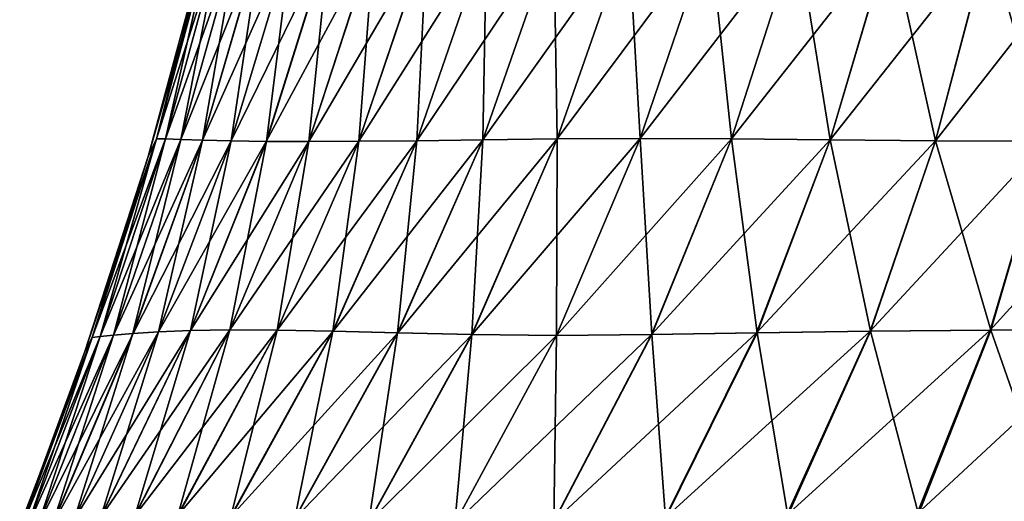
# Model space of a CAD drawing. Units: millimetres. Extents: x -49 to 179, y -10 to 311.
# Drawn here: x -22 to -11, y 9 to 14 of the extents above; entities that cross this region are included whole.
import ezdxf

# ---------------------------------------------------------------- set-up
doc = ezdxf.new("R2010")
doc.units = ezdxf.units.MM
doc.header["$LTSCALE"] = 101.880534
doc.layers.add('16', color=7, linetype='CONTINUOUS')
doc.layers.add('17', color=7, linetype='CONTINUOUS')

msp = doc.modelspace()

# ---------------------------------------------------------------- linework, layer by layer
at = {"layer": '16', "color": 254, "linetype": 'Continuous', "true_color": 0xe6e6e6}
for points in [[(-19.584, 14.995, 1.294), (-19.633, 14.943), (-20.176, 12.793, 1.338), (-19.584, 14.995, 1.294)], [(-20.077, 12.791, 2.678), (-19.584, 14.995, 1.294), (-20.176, 12.793, 1.338), (-20.077, 12.791, 2.678)], [(-19.476, 14.989, 2.588), (-19.584, 14.995, 1.294), (-20.077, 12.791, 2.678), (-19.476, 14.989, 2.588)], [(-19.911, 12.785, 4.015), (-19.476, 14.989, 2.588), (-20.077, 12.791, 2.678), (-19.911, 12.785, 4.015)], [(-19.295, 14.975, 3.878), (-19.476, 14.989, 2.588), (-19.911, 12.785, 4.015), (-19.295, 14.975, 3.878)], [(-19.675, 12.777, 5.348), (-19.295, 14.975, 3.878), (-19.911, 12.785, 4.015), (-19.675, 12.777, 5.348)], [(-19.041, 14.957, 5.156), (-19.295, 14.975, 3.878), (-19.675, 12.777, 5.348), (-19.041, 14.957, 5.156)], [(-19.367, 12.77, 6.674), (-19.041, 14.957, 5.156), (-19.675, 12.777, 5.348), (-19.367, 12.77, 6.674)], [(-18.71, 14.942, 6.417), (-19.041, 14.957, 5.156), (-19.367, 12.77, 6.674), (-18.71, 14.942, 6.417)], [(-16.594, 14.962, 11.145), (-17.244, 14.943, 10.025), (-17.351, 12.772, 11.724), (-16.594, 14.962, 11.145)], [(-16.635, 12.782, 12.866), (-16.594, 14.962, 11.145), (-17.351, 12.772, 11.724), (-16.635, 12.782, 12.866)], [(-15.863, 14.985, 12.213), (-16.594, 14.962, 11.145), (-16.635, 12.782, 12.866), (-15.863, 14.985, 12.213)], [(-15.828, 12.792, 13.938), (-15.863, 14.985, 12.213), (-16.635, 12.782, 12.866), (-15.828, 12.792, 13.938)], [(-15.054, 15.005, 13.224), (-15.863, 14.985, 12.213), (-15.828, 12.792, 13.938), (-15.054, 15.005, 13.224)], [(-14.928, 12.797, 14.928), (-15.054, 15.005, 13.224), (-15.828, 12.792, 13.938), (-14.928, 12.797, 14.928)], [(-14.173, 15.013, 14.173), (-15.054, 15.005, 13.224), (-14.928, 12.797, 14.928), (-14.173, 15.013, 14.173)], [(-13.939, 12.792, 15.828), (-14.173, 15.013, 14.173), (-14.928, 12.797, 14.928), (-13.939, 12.792, 15.828)], [(-13.225, 15.005, 15.055), (-14.173, 15.013, 14.173), (-13.939, 12.792, 15.828), (-13.225, 15.005, 15.055)], [(-12.867, 12.782, 16.635), (-13.225, 15.005, 15.055), (-13.939, 12.792, 15.828), (-12.867, 12.782, 16.635)], [(-12.216, 14.985, 15.865), (-13.225, 15.005, 15.055), (-12.867, 12.782, 16.635), (-12.216, 14.985, 15.865)], [(-11.725, 12.772, 17.352), (-12.216, 14.985, 15.865), (-12.867, 12.782, 16.635), (-11.725, 12.772, 17.352)], [(-11.148, 14.962, 16.596), (-12.216, 14.985, 15.865), (-11.725, 12.772, 17.352), (-11.148, 14.962, 16.596)], [(-10.524, 12.765, 17.98), (-11.148, 14.962, 16.596), (-11.725, 12.772, 17.352), (-10.524, 12.765, 17.98)], [(-10.028, 14.943, 17.247), (-11.148, 14.962, 16.596), (-10.524, 12.765, 17.98), (-10.028, 14.943, 17.247)], [(-20.176, 12.793, 1.338), (-19.633, 14.943), (-20.266, 12.6), (-20.176, 12.793, 1.338)], [(-18.983, 12.764, 7.986), (-18.71, 14.942, 6.417), (-19.367, 12.77, 6.674), (-18.983, 12.764, 7.986)], [(-18.301, 14.933, 7.654), (-18.71, 14.942, 6.417), (-18.983, 12.764, 7.986), (-18.301, 14.933, 7.654)], [(-18.522, 12.763, 9.272), (-18.301, 14.933, 7.654), (-18.983, 12.764, 7.986), (-18.522, 12.763, 9.272)], [(-17.813, 14.933, 8.859), (-18.301, 14.933, 7.654), (-18.522, 12.763, 9.272), (-17.813, 14.933, 8.859)], [(-17.979, 12.765, 10.522), (-17.813, 14.933, 8.859), (-18.522, 12.763, 9.272), (-17.979, 12.765, 10.522)], [(-17.244, 14.943, 10.025), (-17.813, 14.933, 8.859), (-17.979, 12.765, 10.522), (-17.244, 14.943, 10.025)], [(-17.351, 12.772, 11.724), (-17.244, 14.943, 10.025), (-17.979, 12.765, 10.522), (-17.351, 12.772, 11.724)], [(-20.176, 12.793, 1.338), (-20.266, 12.6), (-20.873, 10.638, 1.374), (-20.176, 12.793, 1.338)], [(-20.787, 10.648, 2.755), (-20.176, 12.793, 1.338), (-20.873, 10.638, 1.374), (-20.787, 10.648, 2.755)], [(-20.077, 12.791, 2.678), (-20.176, 12.793, 1.338), (-20.787, 10.648, 2.755), (-20.077, 12.791, 2.678)], [(-20.64, 10.664, 4.145), (-20.077, 12.791, 2.678), (-20.787, 10.648, 2.755), (-20.64, 10.664, 4.145)], [(-19.911, 12.785, 4.015), (-20.077, 12.791, 2.678), (-20.64, 10.664, 4.145), (-19.911, 12.785, 4.015)], [(-20.431, 10.682, 5.549), (-19.911, 12.785, 4.015), (-20.64, 10.664, 4.145), (-20.431, 10.682, 5.549)], [(-19.675, 12.777, 5.348), (-19.911, 12.785, 4.015), (-20.431, 10.682, 5.549), (-19.675, 12.777, 5.348)], [(-20.155, 10.699, 6.963), (-19.675, 12.777, 5.348), (-20.431, 10.682, 5.549), (-20.155, 10.699, 6.963)], [(-19.367, 12.77, 6.674), (-19.675, 12.777, 5.348), (-20.155, 10.699, 6.963), (-19.367, 12.77, 6.674)], [(-19.807, 10.712, 8.376), (-19.367, 12.77, 6.674), (-20.155, 10.699, 6.963), (-19.807, 10.712, 8.376)], [(-18.983, 12.764, 7.986), (-19.367, 12.77, 6.674), (-19.807, 10.712, 8.376), (-18.983, 12.764, 7.986)], [(-19.381, 10.72, 9.772), (-18.983, 12.764, 7.986), (-19.807, 10.712, 8.376), (-19.381, 10.72, 9.772)], [(-18.522, 12.763, 9.272), (-18.983, 12.764, 7.986), (-19.381, 10.72, 9.772), (-18.522, 12.763, 9.272)], [(-18.868, 10.718, 11.131), (-18.522, 12.763, 9.272), (-19.381, 10.72, 9.772), (-18.868, 10.718, 11.131)], [(-17.979, 12.765, 10.522), (-18.522, 12.763, 9.272), (-18.868, 10.718, 11.131), (-17.979, 12.765, 10.522)], [(-18.263, 10.707, 12.434), (-17.979, 12.765, 10.522), (-18.868, 10.718, 11.131), (-18.263, 10.707, 12.434)], [(-17.351, 12.772, 11.724), (-17.979, 12.765, 10.522), (-18.263, 10.707, 12.434), (-17.351, 12.772, 11.724)], [(-17.56, 10.688, 13.665), (-17.351, 12.772, 11.724), (-18.263, 10.707, 12.434), (-17.56, 10.688, 13.665)], [(-16.635, 12.782, 12.866), (-17.351, 12.772, 11.724), (-17.56, 10.688, 13.665), (-16.635, 12.782, 12.866)], [(-16.754, 10.669, 14.804), (-16.635, 12.782, 12.866), (-17.56, 10.688, 13.665), (-16.754, 10.669, 14.804)], [(-15.828, 12.792, 13.938), (-16.635, 12.782, 12.866), (-16.754, 10.669, 14.804), (-15.828, 12.792, 13.938)], [(-15.835, 10.661, 15.835), (-15.828, 12.792, 13.938), (-16.754, 10.669, 14.804), (-15.835, 10.661, 15.835)], [(-14.928, 12.797, 14.928), (-15.828, 12.792, 13.938), (-15.835, 10.661, 15.835), (-14.928, 12.797, 14.928)], [(-14.802, 10.669, 16.752), (-14.928, 12.797, 14.928), (-15.835, 10.661, 15.835), (-14.802, 10.669, 16.752)], [(-13.939, 12.792, 15.828), (-14.928, 12.797, 14.928), (-14.802, 10.669, 16.752), (-13.939, 12.792, 15.828)], [(-13.66, 10.688, 17.558), (-13.939, 12.792, 15.828), (-14.802, 10.669, 16.752), (-13.66, 10.688, 17.558)], [(-12.867, 12.782, 16.635), (-13.939, 12.792, 15.828), (-13.66, 10.688, 17.558), (-12.867, 12.782, 16.635)], [(-12.428, 10.707, 18.26), (-12.867, 12.782, 16.635), (-13.66, 10.688, 17.558), (-12.428, 10.707, 18.26)], [(-11.725, 12.772, 17.352), (-12.867, 12.782, 16.635), (-12.428, 10.707, 18.26), (-11.725, 12.772, 17.352)], [(-11.123, 10.718, 18.865), (-11.725, 12.772, 17.352), (-12.428, 10.707, 18.26), (-11.123, 10.718, 18.865)], [(-10.524, 12.765, 17.98), (-11.725, 12.772, 17.352), (-11.123, 10.718, 18.865), (-10.524, 12.765, 17.98)], [(-9.765, 10.72, 19.379), (-10.524, 12.765, 17.98), (-11.123, 10.718, 18.865), (-9.765, 10.72, 19.379)], [(-20.873, 10.638, 1.374), (-20.266, 12.6), (-20.954, 10.485), (-20.873, 10.638, 1.374)], [(-20.155, 10.699, 6.963), (-20.431, 10.682, 5.549), (-21.07, 8.665, 7.37), (-20.155, 10.699, 6.963)], [(-20.78, 8.694, 8.915), (-20.155, 10.699, 6.963), (-21.07, 8.665, 7.37), (-20.78, 8.694, 8.915)], [(-19.807, 10.712, 8.376), (-20.155, 10.699, 6.963), (-20.78, 8.694, 8.915), (-19.807, 10.712, 8.376)], [(-20.408, 8.714, 10.444), (-19.807, 10.712, 8.376), (-20.78, 8.694, 8.915), (-20.408, 8.714, 10.444)], [(-19.381, 10.72, 9.772), (-19.807, 10.712, 8.376), (-20.408, 8.714, 10.444), (-19.381, 10.72, 9.772)], [(-19.94, 8.72, 11.928), (-19.381, 10.72, 9.772), (-20.408, 8.714, 10.444), (-19.94, 8.72, 11.928)], [(-18.868, 10.718, 11.131), (-19.381, 10.72, 9.772), (-19.94, 8.72, 11.928), (-18.868, 10.718, 11.131)], [(-19.364, 8.708, 13.342), (-18.868, 10.718, 11.131), (-19.94, 8.72, 11.928), (-19.364, 8.708, 13.342)], [(-18.263, 10.707, 12.434), (-18.868, 10.718, 11.131), (-19.364, 8.708, 13.342), (-18.263, 10.707, 12.434)], [(-18.675, 8.677, 14.662), (-18.263, 10.707, 12.434), (-19.364, 8.708, 13.342), (-18.675, 8.677, 14.662)], [(-17.56, 10.688, 13.665), (-18.263, 10.707, 12.434), (-18.675, 8.677, 14.662), (-17.56, 10.688, 13.665)], [(-17.87, 8.639, 15.868), (-17.56, 10.688, 13.665), (-18.675, 8.677, 14.662), (-17.87, 8.639, 15.868)], [(-16.754, 10.669, 14.804), (-17.56, 10.688, 13.665), (-17.87, 8.639, 15.868), (-16.754, 10.669, 14.804)], [(-13.66, 10.688, 17.558), (-14.802, 10.669, 16.752), (-14.652, 8.677, 18.67), (-13.66, 10.688, 17.558)], [(-13.326, 8.708, 19.358), (-13.66, 10.688, 17.558), (-14.652, 8.677, 18.67), (-13.326, 8.708, 19.358)], [(-12.428, 10.707, 18.26), (-13.66, 10.688, 17.558), (-13.326, 8.708, 19.358), (-12.428, 10.707, 18.26)], [(-11.908, 8.72, 19.934), (-12.428, 10.707, 18.26), (-13.326, 8.708, 19.358), (-11.908, 8.72, 19.934)], [(-11.123, 10.718, 18.865), (-12.428, 10.707, 18.26), (-11.908, 8.72, 19.934), (-11.123, 10.718, 18.865)], [(-10.423, 8.714, 20.404), (-11.123, 10.718, 18.865), (-11.908, 8.72, 19.934), (-10.423, 8.714, 20.404)], [(-9.765, 10.72, 19.379), (-11.123, 10.718, 18.865), (-10.423, 8.714, 20.404), (-9.765, 10.72, 19.379)], [(-20.873, 10.638, 1.374), (-20.954, 10.485), (-21.659, 8.538, 1.415), (-20.873, 10.638, 1.374)], [(-21.585, 8.563, 2.852), (-20.873, 10.638, 1.374), (-21.659, 8.538, 1.415), (-21.585, 8.563, 2.852)], [(-20.787, 10.648, 2.755), (-20.873, 10.638, 1.374), (-21.585, 8.563, 2.852), (-20.787, 10.648, 2.755)], [(-21.464, 8.596, 4.323), (-20.787, 10.648, 2.755), (-21.585, 8.563, 2.852), (-21.464, 8.596, 4.323)], [(-20.64, 10.664, 4.145), (-20.787, 10.648, 2.755), (-21.464, 8.596, 4.323), (-20.64, 10.664, 4.145)], [(-21.295, 8.631, 5.832), (-20.64, 10.664, 4.145), (-21.464, 8.596, 4.323), (-21.295, 8.631, 5.832)], [(-20.431, 10.682, 5.549), (-20.64, 10.664, 4.145), (-21.295, 8.631, 5.832), (-20.431, 10.682, 5.549)], [(-21.07, 8.665, 7.37), (-20.431, 10.682, 5.549), (-21.295, 8.631, 5.832), (-21.07, 8.665, 7.37)], [(-16.938, 8.62, 16.938), (-16.754, 10.669, 14.804), (-17.87, 8.639, 15.868), (-16.938, 8.62, 16.938)], [(-15.835, 10.661, 15.835), (-16.754, 10.669, 14.804), (-16.938, 8.62, 16.938), (-15.835, 10.661, 15.835)], [(-15.863, 8.639, 17.867), (-15.835, 10.661, 15.835), (-16.938, 8.62, 16.938), (-15.863, 8.639, 17.867)], [(-14.802, 10.669, 16.752), (-15.835, 10.661, 15.835), (-15.863, 8.639, 17.867), (-14.802, 10.669, 16.752)], [(-14.652, 8.677, 18.67), (-14.802, 10.669, 16.752), (-15.863, 8.639, 17.867), (-14.652, 8.677, 18.67)], [(-21.659, 8.538, 1.415), (-20.954, 10.485), (-21.462, 9.1), (-21.659, 8.538, 1.415)], [(-21.647, 8.622), (-21.659, 8.538, 1.415), (-21.462, 9.1), (-21.647, 8.622)]]:
    msp.add_3dface(points, dxfattribs=at)
at = {"layer": '17', "color": 254, "linetype": 'Continuous', "true_color": 0xe6e6e6}
for points in [[(-20.266, 12.6), (-19.633, 14.943), (-19.584, 14.995, -1.283), (-20.266, 12.6)], [(-20.266, 12.6), (-19.584, 14.995, -1.283), (-20.176, 12.793, -1.335), (-20.266, 12.6)], [(-19.584, 14.995, -1.283), (-19.476, 14.989, -2.573), (-20.176, 12.793, -1.335), (-19.584, 14.995, -1.283)], [(-20.176, 12.793, -1.335), (-19.476, 14.989, -2.573), (-20.077, 12.791, -2.673), (-20.176, 12.793, -1.335)], [(-19.476, 14.989, -2.573), (-19.296, 14.975, -3.863), (-20.077, 12.791, -2.673), (-19.476, 14.989, -2.573)], [(-20.077, 12.791, -2.673), (-19.296, 14.975, -3.863), (-19.911, 12.785, -4.012), (-20.077, 12.791, -2.673)], [(-19.296, 14.975, -3.863), (-19.042, 14.957, -5.145), (-19.911, 12.785, -4.012), (-19.296, 14.975, -3.863)], [(-19.911, 12.785, -4.012), (-19.042, 14.957, -5.145), (-19.675, 12.777, -5.346), (-19.911, 12.785, -4.012)], [(-19.042, 14.957, -5.145), (-18.712, 14.942, -6.41), (-19.675, 12.777, -5.346), (-19.042, 14.957, -5.145)], [(-17.247, 14.943, -10.028), (-16.596, 14.962, -11.148), (-17.98, 12.765, -10.524), (-17.247, 14.943, -10.028)], [(-17.98, 12.765, -10.524), (-16.596, 14.962, -11.148), (-17.352, 12.772, -11.725), (-17.98, 12.765, -10.524)], [(-16.596, 14.962, -11.148), (-15.865, 14.985, -12.216), (-17.352, 12.772, -11.725), (-16.596, 14.962, -11.148)], [(-17.352, 12.772, -11.725), (-15.865, 14.985, -12.216), (-16.635, 12.782, -12.867), (-17.352, 12.772, -11.725)], [(-15.865, 14.985, -12.216), (-15.055, 15.005, -13.225), (-16.635, 12.782, -12.867), (-15.865, 14.985, -12.216)], [(-16.635, 12.782, -12.867), (-15.055, 15.005, -13.225), (-15.828, 12.792, -13.939), (-16.635, 12.782, -12.867)], [(-15.055, 15.005, -13.225), (-14.173, 15.013, -14.173), (-15.828, 12.792, -13.939), (-15.055, 15.005, -13.225)], [(-15.828, 12.792, -13.939), (-14.173, 15.013, -14.173), (-14.928, 12.797, -14.928), (-15.828, 12.792, -13.939)], [(-14.173, 15.013, -14.173), (-13.224, 15.005, -15.054), (-14.928, 12.797, -14.928), (-14.173, 15.013, -14.173)], [(-14.928, 12.797, -14.928), (-13.224, 15.005, -15.054), (-13.938, 12.792, -15.828), (-14.928, 12.797, -14.928)], [(-13.224, 15.005, -15.054), (-12.213, 14.985, -15.863), (-13.938, 12.792, -15.828), (-13.224, 15.005, -15.054)], [(-13.938, 12.792, -15.828), (-12.213, 14.985, -15.863), (-12.866, 12.782, -16.635), (-13.938, 12.792, -15.828)], [(-12.213, 14.985, -15.863), (-11.145, 14.962, -16.594), (-12.866, 12.782, -16.635), (-12.213, 14.985, -15.863)], [(-12.866, 12.782, -16.635), (-11.145, 14.962, -16.594), (-11.724, 12.772, -17.351), (-12.866, 12.782, -16.635)], [(-11.145, 14.962, -16.594), (-10.025, 14.943, -17.244), (-11.724, 12.772, -17.351), (-11.145, 14.962, -16.594)], [(-19.675, 12.777, -5.346), (-18.712, 14.942, -6.41), (-19.367, 12.77, -6.673), (-19.675, 12.777, -5.346)], [(-18.712, 14.942, -6.41), (-18.304, 14.933, -7.651), (-19.367, 12.77, -6.673), (-18.712, 14.942, -6.41)], [(-19.367, 12.77, -6.673), (-18.304, 14.933, -7.651), (-18.984, 12.764, -7.986), (-19.367, 12.77, -6.673)], [(-18.304, 14.933, -7.651), (-17.816, 14.933, -8.86), (-18.984, 12.764, -7.986), (-18.304, 14.933, -7.651)], [(-18.984, 12.764, -7.986), (-17.816, 14.933, -8.86), (-18.523, 12.762, -9.274), (-18.984, 12.764, -7.986)], [(-17.816, 14.933, -8.86), (-17.247, 14.943, -10.028), (-18.523, 12.762, -9.274), (-17.816, 14.933, -8.86)], [(-18.523, 12.762, -9.274), (-17.247, 14.943, -10.028), (-17.98, 12.765, -10.524), (-18.523, 12.762, -9.274)], [(-11.724, 12.772, -17.351), (-10.025, 14.943, -17.244), (-10.522, 12.765, -17.979), (-11.724, 12.772, -17.351)], [(-20.954, 10.485), (-20.266, 12.6), (-20.176, 12.793, -1.335), (-20.954, 10.485)], [(-20.954, 10.485), (-20.176, 12.793, -1.335), (-20.873, 10.638, -1.384), (-20.954, 10.485)], [(-20.176, 12.793, -1.335), (-20.077, 12.791, -2.673), (-20.873, 10.638, -1.384), (-20.176, 12.793, -1.335)], [(-20.873, 10.638, -1.384), (-20.077, 12.791, -2.673), (-20.787, 10.648, -2.766), (-20.873, 10.638, -1.384)], [(-20.077, 12.791, -2.673), (-19.911, 12.785, -4.012), (-20.787, 10.648, -2.766), (-20.077, 12.791, -2.673)], [(-20.787, 10.648, -2.766), (-19.911, 12.785, -4.012), (-20.64, 10.664, -4.153), (-20.787, 10.648, -2.766)], [(-19.911, 12.785, -4.012), (-19.675, 12.777, -5.346), (-20.64, 10.664, -4.153), (-19.911, 12.785, -4.012)], [(-20.64, 10.664, -4.153), (-19.675, 12.777, -5.346), (-20.43, 10.682, -5.551), (-20.64, 10.664, -4.153)], [(-19.675, 12.777, -5.346), (-19.367, 12.77, -6.673), (-20.43, 10.682, -5.551), (-19.675, 12.777, -5.346)], [(-20.43, 10.682, -5.551), (-19.367, 12.77, -6.673), (-20.154, 10.699, -6.96), (-20.43, 10.682, -5.551)], [(-19.367, 12.77, -6.673), (-18.984, 12.764, -7.986), (-20.154, 10.699, -6.96), (-19.367, 12.77, -6.673)], [(-20.154, 10.699, -6.96), (-18.984, 12.764, -7.986), (-19.806, 10.712, -8.371), (-20.154, 10.699, -6.96)], [(-18.984, 12.764, -7.986), (-18.523, 12.762, -9.274), (-19.806, 10.712, -8.371), (-18.984, 12.764, -7.986)], [(-19.806, 10.712, -8.371), (-18.523, 12.762, -9.274), (-19.379, 10.72, -9.765), (-19.806, 10.712, -8.371)], [(-18.523, 12.762, -9.274), (-17.98, 12.765, -10.524), (-19.379, 10.72, -9.765), (-18.523, 12.762, -9.274)], [(-19.379, 10.72, -9.765), (-17.98, 12.765, -10.524), (-18.865, 10.718, -11.123), (-19.379, 10.72, -9.765)], [(-17.98, 12.765, -10.524), (-17.352, 12.772, -11.725), (-18.865, 10.718, -11.123), (-17.98, 12.765, -10.524)], [(-18.865, 10.718, -11.123), (-17.352, 12.772, -11.725), (-18.26, 10.707, -12.428), (-18.865, 10.718, -11.123)], [(-17.352, 12.772, -11.725), (-16.635, 12.782, -12.867), (-18.26, 10.707, -12.428), (-17.352, 12.772, -11.725)], [(-18.26, 10.707, -12.428), (-16.635, 12.782, -12.867), (-17.558, 10.688, -13.66), (-18.26, 10.707, -12.428)], [(-16.635, 12.782, -12.867), (-15.828, 12.792, -13.939), (-17.558, 10.688, -13.66), (-16.635, 12.782, -12.867)], [(-17.558, 10.688, -13.66), (-15.828, 12.792, -13.939), (-16.752, 10.669, -14.802), (-17.558, 10.688, -13.66)], [(-15.828, 12.792, -13.939), (-14.928, 12.797, -14.928), (-16.752, 10.669, -14.802), (-15.828, 12.792, -13.939)], [(-16.752, 10.669, -14.802), (-14.928, 12.797, -14.928), (-15.835, 10.661, -15.835), (-16.752, 10.669, -14.802)], [(-14.928, 12.797, -14.928), (-13.938, 12.792, -15.828), (-15.835, 10.661, -15.835), (-14.928, 12.797, -14.928)], [(-15.835, 10.661, -15.835), (-13.938, 12.792, -15.828), (-14.804, 10.669, -16.754), (-15.835, 10.661, -15.835)], [(-13.938, 12.792, -15.828), (-12.866, 12.782, -16.635), (-14.804, 10.669, -16.754), (-13.938, 12.792, -15.828)], [(-14.804, 10.669, -16.754), (-12.866, 12.782, -16.635), (-13.665, 10.688, -17.56), (-14.804, 10.669, -16.754)], [(-12.866, 12.782, -16.635), (-11.724, 12.772, -17.351), (-13.665, 10.688, -17.56), (-12.866, 12.782, -16.635)], [(-13.665, 10.688, -17.56), (-11.724, 12.772, -17.351), (-12.434, 10.707, -18.263), (-13.665, 10.688, -17.56)], [(-11.724, 12.772, -17.351), (-10.522, 12.765, -17.979), (-12.434, 10.707, -18.263), (-11.724, 12.772, -17.351)], [(-12.434, 10.707, -18.263), (-10.522, 12.765, -17.979), (-11.131, 10.718, -18.868), (-12.434, 10.707, -18.263)], [(-10.522, 12.765, -17.979), (-9.272, 12.763, -18.522), (-11.131, 10.718, -18.868), (-10.522, 12.765, -17.979)], [(-11.131, 10.718, -18.868), (-9.272, 12.763, -18.522), (-9.772, 10.72, -19.381), (-11.131, 10.718, -18.868)], [(-20.43, 10.682, -5.551), (-20.154, 10.699, -6.96), (-21.294, 8.631, -5.832), (-20.43, 10.682, -5.551)], [(-21.294, 8.631, -5.832), (-20.154, 10.699, -6.96), (-21.069, 8.665, -7.358), (-21.294, 8.631, -5.832)], [(-20.154, 10.699, -6.96), (-19.806, 10.712, -8.371), (-21.069, 8.665, -7.358), (-20.154, 10.699, -6.96)], [(-21.069, 8.665, -7.358), (-19.806, 10.712, -8.371), (-20.777, 8.695, -8.897), (-21.069, 8.665, -7.358)], [(-19.806, 10.712, -8.371), (-19.379, 10.72, -9.765), (-20.777, 8.695, -8.897), (-19.806, 10.712, -8.371)], [(-20.777, 8.695, -8.897), (-19.379, 10.72, -9.765), (-20.404, 8.714, -10.423), (-20.777, 8.695, -8.897)], [(-19.379, 10.72, -9.765), (-18.865, 10.718, -11.123), (-20.404, 8.714, -10.423), (-19.379, 10.72, -9.765)], [(-20.404, 8.714, -10.423), (-18.865, 10.718, -11.123), (-19.934, 8.72, -11.908), (-20.404, 8.714, -10.423)], [(-18.865, 10.718, -11.123), (-18.26, 10.707, -12.428), (-19.934, 8.72, -11.908), (-18.865, 10.718, -11.123)], [(-19.934, 8.72, -11.908), (-18.26, 10.707, -12.428), (-19.358, 8.708, -13.326), (-19.934, 8.72, -11.908)], [(-18.26, 10.707, -12.428), (-17.558, 10.688, -13.66), (-19.358, 8.708, -13.326), (-18.26, 10.707, -12.428)], [(-19.358, 8.708, -13.326), (-17.558, 10.688, -13.66), (-18.67, 8.677, -14.652), (-19.358, 8.708, -13.326)], [(-17.558, 10.688, -13.66), (-16.752, 10.669, -14.802), (-18.67, 8.677, -14.652), (-17.558, 10.688, -13.66)], [(-14.804, 10.669, -16.754), (-13.665, 10.688, -17.56), (-15.868, 8.639, -17.87), (-14.804, 10.669, -16.754)], [(-15.868, 8.639, -17.87), (-13.665, 10.688, -17.56), (-14.662, 8.677, -18.675), (-15.868, 8.639, -17.87)], [(-13.665, 10.688, -17.56), (-12.434, 10.707, -18.263), (-14.662, 8.677, -18.675), (-13.665, 10.688, -17.56)], [(-14.662, 8.677, -18.675), (-12.434, 10.707, -18.263), (-13.342, 8.708, -19.364), (-14.662, 8.677, -18.675)], [(-12.434, 10.707, -18.263), (-11.131, 10.718, -18.868), (-13.342, 8.708, -19.364), (-12.434, 10.707, -18.263)], [(-13.342, 8.708, -19.364), (-11.131, 10.718, -18.868), (-11.928, 8.72, -19.94), (-13.342, 8.708, -19.364)], [(-11.131, 10.718, -18.868), (-9.772, 10.72, -19.381), (-11.928, 8.72, -19.94), (-11.131, 10.718, -18.868)], [(-11.928, 8.72, -19.94), (-9.772, 10.72, -19.381), (-10.444, 8.714, -20.408), (-11.928, 8.72, -19.94)], [(-20.873, 10.638, -1.384), (-20.787, 10.648, -2.766), (-21.659, 8.538, -1.439), (-20.873, 10.638, -1.384)], [(-21.659, 8.538, -1.439), (-20.787, 10.648, -2.766), (-21.586, 8.563, -2.878), (-21.659, 8.538, -1.439)], [(-21.647, 8.622), (-20.873, 10.638, -1.384), (-21.659, 8.538, -1.439), (-21.647, 8.622)], [(-21.647, 8.622), (-21.462, 9.1), (-20.873, 10.638, -1.384), (-21.647, 8.622)], [(-20.787, 10.648, -2.766), (-20.64, 10.664, -4.153), (-21.586, 8.563, -2.878), (-20.787, 10.648, -2.766)], [(-21.586, 8.563, -2.878), (-20.64, 10.664, -4.153), (-21.464, 8.596, -4.338), (-21.586, 8.563, -2.878)], [(-20.64, 10.664, -4.153), (-20.43, 10.682, -5.551), (-21.464, 8.596, -4.338), (-20.64, 10.664, -4.153)], [(-21.464, 8.596, -4.338), (-20.43, 10.682, -5.551), (-21.294, 8.631, -5.832), (-21.464, 8.596, -4.338)], [(-21.462, 9.1), (-20.954, 10.485), (-20.873, 10.638, -1.384), (-21.462, 9.1)], [(-18.67, 8.677, -14.652), (-16.752, 10.669, -14.802), (-17.867, 8.639, -15.863), (-18.67, 8.677, -14.652)], [(-16.752, 10.669, -14.802), (-15.835, 10.661, -15.835), (-17.867, 8.639, -15.863), (-16.752, 10.669, -14.802)], [(-17.867, 8.639, -15.863), (-15.835, 10.661, -15.835), (-16.938, 8.62, -16.938), (-17.867, 8.639, -15.863)], [(-15.835, 10.661, -15.835), (-14.804, 10.669, -16.754), (-16.938, 8.62, -16.938), (-15.835, 10.661, -15.835)], [(-16.938, 8.62, -16.938), (-14.804, 10.669, -16.754), (-15.868, 8.639, -17.87), (-16.938, 8.62, -16.938)]]:
    msp.add_3dface(points, dxfattribs=at)

doc.saveas('drawing.dxf')
